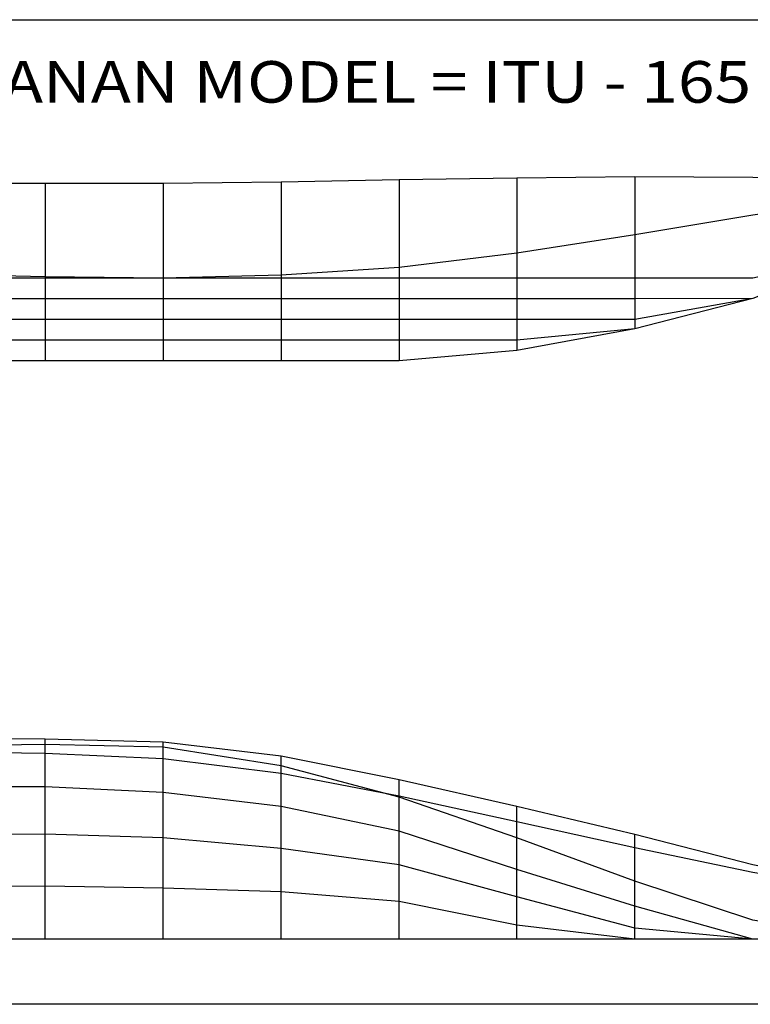
# Model space of a CAD drawing. Extents: x -1250 to 93, y -429 to 92.
# Drawn here: x -580 to -193, y -429 to 92 of the extents above; entities that cross this region are included whole.
import ezdxf
from ezdxf.enums import TextEntityAlignment as Align

# ---------------------------------------------------------------- set-up
doc = ezdxf.new("R2010")
doc.units = 0
doc.header["$MEASUREMENT"] = 0
doc.layers.add('1', color=7, linetype='Continuous')

msp = doc.modelspace()

# ---------------------------------------------------------------- linework, layer by layer
at = {"color": 6, "linetype": 'Continuous', "ltscale": 2, "flags": 128}
msp.add_lwpolyline([(-1249.693757, 92.076017), (93.27674, 92.076017), (93.27674, -429.139422), (-1249.693757, -429.139422), (-1249.693757, 92.076017)], dxfattribs=at)
at = {"layer": '1', "color": 6, "linetype": 'Continuous', "ltscale": 0.75, "flags": 128}
for points in [[(-66.214498, -1.567666), (-97.466998, 4.497334), (-128.714498, 7.309834), (-191.214498, 8.574834), (-253.714498, 8.832334), (-316.214498, 8.262334), (-378.714498, 7.309834), (-441.214498, 6.042334), (-503.714498, 5.407334), (-566.214498, 5.282334), (-628.714498, 5.407334), (-691.214498, 5.407334), (-753.714498, 5.407334), (-816.214498, 5.407334), (-878.714498, 5.407334)], [(-566.214498, 5.282334), (-566.214498, -88.440166)], [(-503.714498, 5.407334), (-503.714498, -88.440166)], [(-441.214498, 6.042334), (-441.214498, -88.440166)], [(-378.714498, 7.309834), (-378.714498, -88.440166)], [(-316.214498, 8.262334), (-316.214498, -83.005166)], [(-253.714498, 8.832334), (-253.714498, -71.567666)], [(-69.339498, -2.835166), (-97.466998, 0.152334), (-128.714498, -2.455166), (-191.214498, -11.332666), (-253.714498, -21.860166), (-316.214498, -31.487666), (-378.714498, -39.097666), (-441.214498, -43.105166), (-503.714498, -44.690166), (-566.214498, -44.055166), (-628.714498, -42.660166), (-691.214498, -40.750166), (-753.714498, -37.715166), (-816.214498, -34.542666), (-878.714498, -30.737666)], [(-97.464498, -16.190166), (-97.466998, -16.190166), (-128.714498, -31.180166), (-191.214498, -44.690166), (-253.714498, -44.690166), (-316.214498, -44.690166), (-378.714498, -44.690166), (-441.214498, -44.690166), (-503.714498, -44.690166), (-566.214498, -44.690166), (-628.714498, -44.690166), (-691.214498, -44.690166), (-753.714498, -44.690166), (-816.214498, -44.690166), (-878.714498, -44.690166)], [(-97.464498, -16.190166), (-97.466998, -16.190166), (-128.714498, -31.180166), (-191.214498, -55.500166), (-253.714498, -55.627666), (-316.214498, -55.627666), (-378.714498, -55.627666), (-441.214498, -55.627666), (-503.714498, -55.627666), (-566.214498, -55.627666), (-628.714498, -55.627666), (-691.214498, -55.627666), (-753.714498, -55.627666), (-816.214498, -55.627666), (-878.714498, -55.627666)], [(-97.464498, -16.190166), (-97.466998, -16.190166), (-128.714498, -31.180166), (-191.214498, -55.500166), (-253.714498, -66.565166), (-316.214498, -66.565166), (-378.714498, -66.565166), (-441.214498, -66.565166), (-503.714498, -66.565166), (-566.214498, -66.565166), (-628.714498, -66.565166), (-691.214498, -66.565166), (-753.714498, -66.565166), (-816.214498, -66.565166), (-878.714498, -66.565166)], [(-97.464498, -16.190166), (-97.466998, -16.190166), (-128.714498, -31.180166), (-191.214498, -55.500166), (-253.714498, -71.567666), (-316.214498, -77.502666), (-378.714498, -77.502666), (-441.214498, -77.502666), (-503.714498, -77.502666), (-566.214498, -77.502666), (-628.714498, -77.502666), (-691.214498, -77.502666), (-753.714498, -77.502666), (-816.214498, -77.502666), (-878.714498, -77.502666)], [(-97.464498, -16.190166), (-97.466998, -16.190166), (-128.714498, -31.180166), (-191.214498, -55.500166), (-253.714498, -71.567666), (-316.214498, -83.005166), (-378.714498, -88.440166), (-441.214498, -88.440166), (-503.714498, -88.440166), (-566.214498, -88.440166), (-628.714498, -88.440166), (-691.214498, -88.440166), (-753.714498, -88.440166), (-816.214498, -88.440166), (-878.714498, -88.440166)], [(-69.339498, -394.690166), (-97.466998, -378.972666), (-128.714498, -368.200166), (-191.214498, -355.262666), (-253.714498, -339.247666), (-316.214498, -324.462666), (-378.714498, -310.292666), (-441.214498, -297.820166), (-503.714498, -290.315166), (-566.214498, -288.730166), (-628.714498, -288.422666), (-691.214498, -288.422666), (-753.714498, -288.422666), (-816.214498, -288.422666), (-878.714498, -288.422666)], [(-97.464498, -394.690166), (-97.466998, -394.690166), (-128.714498, -394.690166), (-191.214498, -384.525166), (-253.714498, -363.887666), (-316.214498, -341.077666), (-378.714498, -319.532666), (-441.214498, -302.900166), (-503.714498, -293.042666), (-566.214498, -291.687666), (-628.714498, -292.427666), (-691.214498, -296.740166), (-753.714498, -302.285166), (-816.214498, -307.212666), (-878.714498, -311.525166)], [(-566.214498, -394.690166), (-566.214498, -288.730166)], [(-503.714498, -394.690166), (-503.714498, -290.315166)], [(-66.214498, -394.690166), (-97.466998, -379.255166), (-128.714498, -370.047666), (-191.214498, -359.330166), (-253.714498, -346.392666), (-316.214498, -332.470166), (-378.714498, -318.917666), (-441.214498, -306.952666), (-503.714498, -299.205166), (-566.214498, -296.370166), (-628.714498, -295.507666), (-691.214498, -295.507666), (-753.714498, -295.507666), (-816.214498, -295.507666), (-878.714498, -295.507666)], [(-441.214498, -394.690166), (-441.214498, -297.820166)], [(-378.714498, -394.690166), (-378.714498, -310.292666)], [(-97.464498, -394.690166), (-97.466998, -394.690166), (-128.714498, -394.690166), (-191.214498, -394.690166), (-253.714498, -377.132666), (-316.214498, -357.727666), (-378.714498, -337.397666), (-441.214498, -324.462666), (-503.714498, -317.070166), (-566.214498, -313.990166), (-628.714498, -313.990166), (-691.214498, -318.917666), (-753.714498, -324.462666), (-816.214498, -329.390166), (-878.714498, -331.237666)], [(-316.214498, -394.690166), (-316.214498, -324.462666)], [(-97.464498, -394.690166), (-97.466998, -394.690166), (-128.714498, -394.690166), (-191.214498, -394.690166), (-253.714498, -388.837666), (-316.214498, -372.265166), (-378.714498, -355.262666), (-441.214498, -346.640166), (-503.714498, -341.095166), (-566.214498, -339.000166), (-628.714498, -339.247666), (-691.214498, -342.942666), (-753.714498, -347.870166), (-816.214498, -350.950166), (-878.714498, -352.800166)], [(-253.714498, -394.690166), (-253.714498, -339.247666)], [(-97.464498, -394.690166), (-97.466998, -394.690166), (-128.714498, -394.690166), (-191.214498, -394.690166), (-253.714498, -394.690166), (-316.214498, -387.190166), (-378.714498, -374.690166), (-441.214498, -369.665166), (-503.714498, -367.585166), (-566.214498, -366.565166), (-628.714498, -366.690166), (-691.214498, -368.440166), (-753.714498, -371.565166), (-816.214498, -373.440166), (-878.714498, -374.690166)], [(-97.464498, -394.690166), (-97.466998, -394.690166), (-128.714498, -394.690166), (-191.214498, -394.690166), (-253.714498, -394.690166), (-316.214498, -394.690166), (-378.714498, -394.690166), (-441.214498, -394.690166), (-503.714498, -394.690166), (-566.214498, -394.690166), (-628.714498, -394.690166), (-691.214498, -394.690166), (-753.714498, -394.690166), (-816.214498, -394.690166), (-878.714498, -394.690166)], [(-66.214498, -394.690166), (-878.714498, -394.690166)]]:
    msp.add_lwpolyline(points, dxfattribs=at)

# ---------------------------------------------------------------- texts
at = {"color": 6}
e = msp.add_text('ÇEMBERCI TASARLANAN MODEL = ITU - 165', height=22, dxfattribs=at)
e.set_placement((-891.425183, 48.145666), (-192.170281, 48.145666), align=Align.FIT)
e.dxf.unprotected_set("ltscale", 0)

doc.saveas('drawing.dxf')
